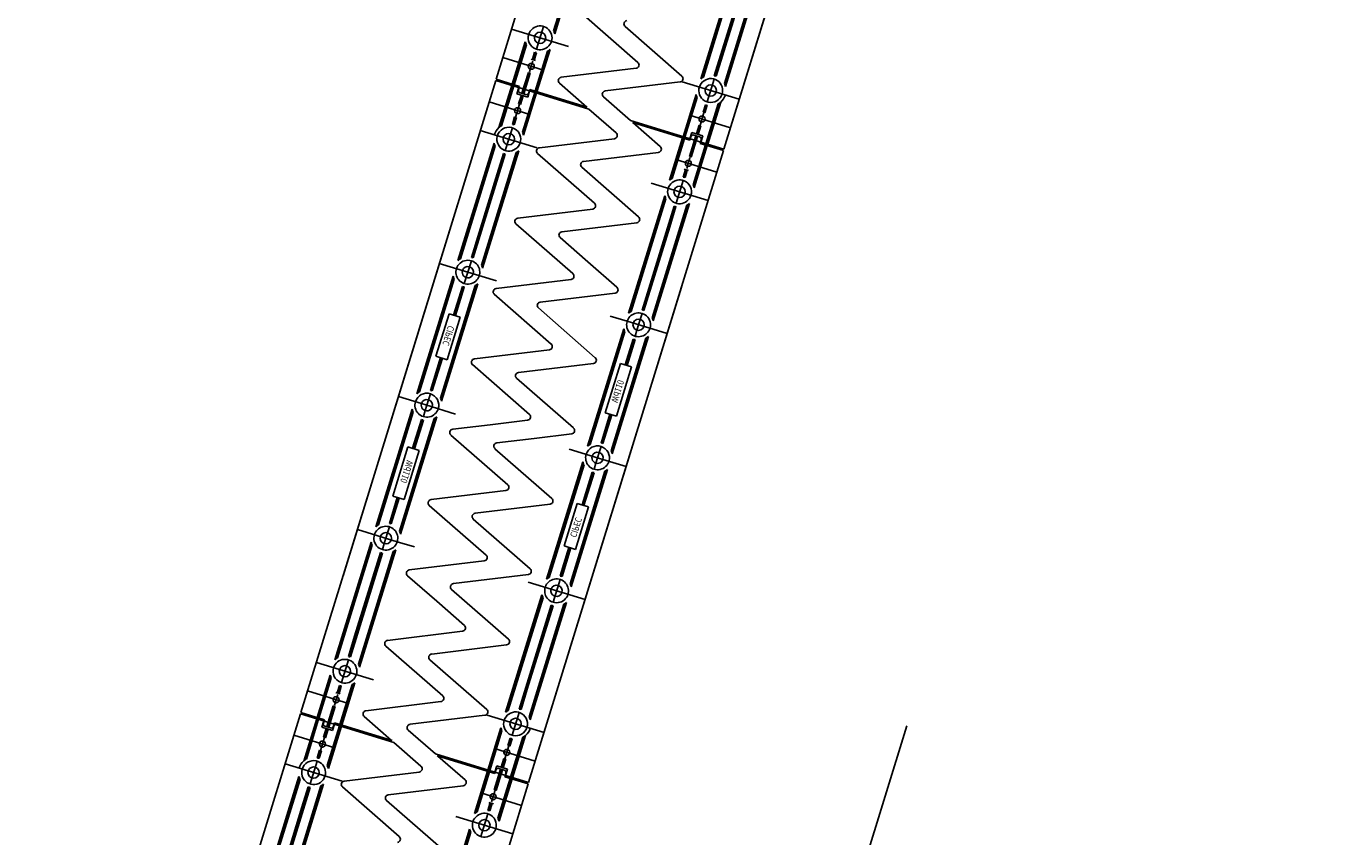
# Model space of a CAD drawing. Units: metres. Extents: x 599614 to 608505, y 2060509 to 2062265.
# Drawn here: x 600543 to 600545, y 2061921 to 2061922 of the extents above; entities that cross this region are included whole.
import ezdxf

# ---------------------------------------------------------------- set-up
doc = ezdxf.new("R2010")
doc.units = ezdxf.units.M
doc.header["$LTSCALE"] = 5
doc.header["$MEASUREMENT"] = 0
doc.linetypes.add('CENTER', pattern=[2, 1.25, -0.25, 0.25, -0.25])
doc.layers.get('0').update_dxf_attribs({"linetype": 'CONTINUOUS'})
doc.layers.add('CAU', color=140, linetype='CONTINUOUS')
doc.styles.add('ROMAND8', font='ROMAND8.shx', dxfattribs={"width": 0.8})

# ---------------------------------------------------------------- blocks, each defined once
blk = doc.blocks.new('mb tru chuyen tiep')
at = {"layer": 'CAU', "linetype": 'CENTER'}
blk.add_line((0.5892, 1.9113), (3.2404, 10.5119), dxfattribs=at)
blk = doc.blocks.new('kcg')
at = {"layer": 'CAU'}
for p, q in [((2.5872, 8.3926), (2.3567, 7.645)), ((2.5872, 8.3926), (2.3567, 7.645)), ((2.5872, 8.3926), (2.3567, 7.645)), ((2.5872, 8.3926), (2.3567, 7.645)), ((2.5872, 8.3926), (2.3567, 7.645)), ((2.5872, 8.3926), (2.3567, 7.645)), ((2.5872, 8.3926), (2.3567, 7.645)), ((2.5872, 8.3926), (2.3567, 7.645)), ((2.5872, 8.3926), (2.3567, 7.645)), ((2.5872, 8.3926), (2.3567, 7.645)), ((2.5872, 8.3926), (2.3567, 7.645)), ((2.5872, 8.3926), (2.3567, 7.645)), ((2.5872, 8.3926), (2.3567, 7.645)), ((2.5872, 8.3926), (2.3567, 7.645)), ((2.1601, 8.2278), (2.0131, 7.7509)), ((2.1601, 8.2278), (2.0131, 7.7509)), ((2.5037, 8.1218), (2.3567, 7.645)), ((2.5037, 8.1218), (2.3567, 7.645)), ((2.1523, 7.9937), (2.0998, 7.8236)), ((2.1542, 7.9949), (2.1008, 7.8215)), ((2.1563, 7.9964), (2.1016, 7.8191)), ((2.3766, 7.9285), (2.322, 7.7511)), ((2.3775, 7.926), (2.324, 7.7527)), ((2.3784, 7.924), (2.326, 7.7539)), ((2.3907, 7.9129), (2.3423, 7.7561)), ((2.3921, 7.9124), (2.3438, 7.7557)), ((2.3935, 7.912), (2.3546, 7.7859)), ((2.4099, 7.9142), (2.3575, 7.7442)), ((2.4119, 7.9154), (2.3584, 7.7421)), ((2.4139, 7.917), (2.3592, 7.7396)), ((2.1412, 7.851), (2.227, 7.776)), ((2.1224, 7.7999), (2.0363, 7.8264)), ((2.0847, 7.8304), (2.074, 7.796)), ((2.2077, 7.8304), (2.2935, 7.7554)), ((2.0571, 7.8073), (2.0374, 7.7434)), ((2.0579, 7.8048), (2.0389, 7.743)), ((2.0589, 7.8027), (2.0403, 7.7425)), ((2.0712, 7.7917), (2.0677, 7.7803)), ((2.0726, 7.7912), (2.0691, 7.7799)), ((2.074, 7.7908), (2.0705, 7.7794)), ((2.0904, 7.793), (2.0718, 7.7328)), ((2.0923, 7.7942), (2.0733, 7.7324)), ((2.0944, 7.7958), (2.0747, 7.7319)), ((2.3546, 7.7859), (2.3452, 7.7552)), ((2.0847, 7.7644), (2.0231, 7.7834)), ((2.0636, 7.762), (2.0661, 7.7702)), ((2.0657, 7.7809), (2.0725, 7.7788)), ((2.0686, 7.7782), (2.0661, 7.7702)), ((2.2243, 7.7673), (2.1112, 7.7536)), ((1.782, 7.0014), (2.0125, 7.749)), ((1.782, 7.0014), (2.0125, 7.749)), ((1.782, 7.0014), (2.0125, 7.749)), ((1.782, 7.0014), (2.0125, 7.749)), ((1.782, 7.0014), (2.0125, 7.749)), ((1.782, 7.0014), (2.0125, 7.749)), ((1.782, 7.0014), (2.0125, 7.749)), ((1.782, 7.0014), (2.0125, 7.749)), ((1.782, 7.0014), (2.0125, 7.749)), ((1.782, 7.0014), (2.0125, 7.749)), ((1.782, 7.0014), (2.0125, 7.749)), ((1.782, 7.0014), (2.0125, 7.749)), ((1.782, 7.0014), (2.0125, 7.749)), ((1.782, 7.0014), (2.0125, 7.749)), ((1.8655, 7.2722), (2.0125, 7.749)), ((1.8655, 7.2722), (2.0125, 7.749)), ((2.1532, 7.7056), (2.0125, 7.749)), ((2.0484, 7.74), (2.0131, 7.7509)), ((2.052, 7.7295), (2.0617, 7.7609)), ((2.0631, 7.7605), (2.0534, 7.7291)), ((2.0645, 7.76), (2.0549, 7.7286)), ((2.0645, 7.76), (2.0617, 7.7609)), ((2.2908, 7.7467), (2.1777, 7.733)), ((2.294, 7.747), (2.38, 7.7205)), ((2.3423, 7.7509), (2.3317, 7.7165)), ((2.0172, 7.6777), (2.0369, 7.7415)), ((2.0192, 7.6792), (2.0383, 7.7411)), ((2.0212, 7.6804), (2.0397, 7.7406)), ((2.0444, 7.7287), (2.0474, 7.7383)), ((2.0607, 7.7237), (2.0444, 7.7287)), ((2.0484, 7.74), (2.0464, 7.7333)), ((2.0464, 7.7333), (2.0477, 7.7308)), ((2.047, 7.7134), (2.0511, 7.7266)), ((2.0592, 7.7273), (2.0477, 7.7308)), ((2.0485, 7.713), (2.0525, 7.7262)), ((2.0499, 7.7125), (2.054, 7.7258)), ((2.0527, 7.6707), (2.0713, 7.7309)), ((2.0536, 7.6686), (2.0727, 7.7305)), ((2.0544, 7.6662), (2.0741, 7.73)), ((2.0617, 7.7286), (2.0592, 7.7273)), ((2.0607, 7.7237), (2.0636, 7.7333)), ((2.0637, 7.7353), (2.0617, 7.7286)), ((2.1505, 7.7086), (2.0637, 7.7353)), ((2.1085, 7.7449), (2.1497, 7.7088)), ((2.3148, 7.7278), (2.2951, 7.664)), ((2.3156, 7.7254), (2.2965, 7.6635)), ((2.0641, 7.6975), (2.0025, 7.7165)), ((2.0425, 7.6936), (2.0485, 7.713)), ((2.0499, 7.7125), (2.047, 7.7134)), ((2.1942, 7.6697), (2.1532, 7.7056)), ((2.175, 7.7243), (2.216, 7.6884)), ((2.3165, 7.7233), (2.298, 7.6631)), ((2.3288, 7.7122), (2.3253, 7.7009)), ((2.3302, 7.7118), (2.3267, 7.7004)), ((2.3317, 7.7114), (2.3282, 7.7)), ((2.3481, 7.7136), (2.3295, 7.6534)), ((2.35, 7.7147), (2.3309, 7.6529)), ((2.3521, 7.7163), (2.3324, 7.6525)), ((2.0375, 7.6826), (2.041, 7.694)), ((2.039, 7.6822), (2.0425, 7.6936)), ((2.0404, 7.6818), (2.0439, 7.6931)), ((2.041, 7.694), (2.0439, 7.6931)), ((2.216, 7.6884), (2.3567, 7.645)), ((2.2187, 7.6854), (2.3055, 7.6587)), ((2.3051, 7.6965), (2.3668, 7.6775)), ((2.3267, 7.7004), (2.3208, 7.681)), ((2.3282, 7.7), (2.3253, 7.7009)), ((2.0752, 7.647), (1.9892, 7.6735)), ((2.0269, 7.6431), (2.0375, 7.6775)), ((2.2607, 7.6491), (2.2195, 7.6852)), ((2.3086, 7.6703), (2.3056, 7.6607)), ((2.3076, 7.6654), (2.3101, 7.6667)), ((2.3086, 7.6703), (2.3248, 7.6653)), ((2.3101, 7.6667), (2.3215, 7.6632)), ((2.3193, 7.6815), (2.3152, 7.6682)), ((2.3208, 7.681), (2.3167, 7.6678)), ((2.3222, 7.6806), (2.3181, 7.6674)), ((2.3193, 7.6815), (2.3222, 7.6806)), ((1.9553, 7.477), (2.01, 7.6544)), ((1.9574, 7.4786), (2.0108, 7.6519)), ((1.9593, 7.4798), (2.0117, 7.6498)), ((2.0784, 7.6473), (2.1915, 7.661)), ((2.2748, 7.5982), (2.2945, 7.6621)), ((2.2769, 7.5998), (2.2959, 7.6616)), ((2.2788, 7.601), (2.2974, 7.6612)), ((2.3047, 7.634), (2.3144, 7.6654)), ((2.3055, 7.6587), (2.3076, 7.6654)), ((2.3061, 7.6335), (2.3158, 7.6649)), ((2.3172, 7.6645), (2.3076, 7.6331)), ((2.3104, 7.5913), (2.3289, 7.6515)), ((2.3113, 7.5892), (2.3303, 7.651)), ((2.3121, 7.5867), (2.3318, 7.6506)), ((2.3208, 7.654), (2.3229, 7.6607)), ((2.3208, 7.654), (2.3561, 7.6431)), ((2.3229, 7.6607), (2.3215, 7.6632)), ((2.3248, 7.6653), (2.3219, 7.6557)), ((1.9771, 7.4816), (2.0255, 7.6383)), ((1.9785, 7.4811), (2.0269, 7.6379)), ((1.9908, 7.47), (2.0433, 7.6401)), ((1.9918, 7.468), (2.0452, 7.6413)), ((1.9926, 7.4655), (2.0473, 7.6429)), ((2.0146, 7.6081), (2.024, 7.6388)), ((2.1615, 7.5636), (2.0757, 7.6386)), ((2.1449, 7.6267), (2.258, 7.6404)), ((2.2091, 7.1662), (2.3561, 7.6431)), ((2.2091, 7.1662), (2.3561, 7.6431)), ((2.2845, 7.6296), (2.3461, 7.6106)), ((2.3056, 7.632), (2.3031, 7.6238)), ((2.3047, 7.634), (2.3076, 7.6331)), ((1.9757, 7.482), (2.0146, 7.6081)), ((2.228, 7.543), (2.1422, 7.618)), ((2.2952, 7.6032), (2.2987, 7.6146)), ((2.2966, 7.6028), (2.3001, 7.6141)), ((2.3035, 7.6131), (2.2967, 7.6152)), ((2.2981, 7.6023), (2.3016, 7.6137)), ((2.3007, 7.6158), (2.3031, 7.6238)), ((2.2469, 7.5941), (2.3329, 7.5676)), ((2.2846, 7.5636), (2.2952, 7.598)), ((2.213, 7.3976), (2.2676, 7.5749)), ((2.215, 7.3991), (2.2685, 7.5725)), ((2.217, 7.4003), (2.2694, 7.5704)), ((2.0457, 7.5412), (2.1588, 7.5548)), ((2.2333, 7.4025), (2.2817, 7.5593)), ((2.2348, 7.4021), (2.2831, 7.5589)), ((2.2485, 7.3906), (2.3009, 7.5607)), ((2.2494, 7.3885), (2.3029, 7.5619)), ((2.2502, 7.3861), (2.3049, 7.5634)), ((2.2751, 7.5278), (2.2845, 7.5585)), ((2.1288, 7.4574), (2.043, 7.5324)), ((2.2253, 7.5342), (2.1122, 7.5205)), ((2.2362, 7.4016), (2.2751, 7.5278)), ((2.1095, 7.5118), (2.1512, 7.4754)), ((2.0134, 7.4463), (1.9273, 7.4728)), ((1.965, 7.4424), (1.9757, 7.4768)), ((2.1512, 7.4754), (2.1953, 7.4368)), ((1.8934, 7.2763), (1.9481, 7.4537)), ((1.8955, 7.2779), (1.9489, 7.4512)), ((1.8974, 7.2791), (1.9499, 7.4491)), ((2.013, 7.435), (2.1261, 7.4487)), ((1.929, 7.2694), (1.9814, 7.4394)), ((1.9299, 7.2673), (1.9833, 7.4406)), ((1.9307, 7.2648), (1.9854, 7.4422)), ((1.9488, 7.3949), (1.9622, 7.4381)), ((1.9503, 7.3945), (1.9636, 7.4376)), ((1.9517, 7.394), (1.965, 7.4372)), ((2.2926, 7.437), (2.0621, 6.6894)), ((2.2926, 7.437), (2.0621, 6.6894)), ((2.2926, 7.437), (2.0621, 6.6894)), ((2.2926, 7.437), (2.0621, 6.6894)), ((2.2926, 7.437), (2.0621, 6.6894)), ((2.2926, 7.437), (2.0621, 6.6894)), ((2.2926, 7.437), (2.0621, 6.6894)), ((2.2926, 7.437), (2.0621, 6.6894)), ((2.2926, 7.437), (2.0621, 6.6894)), ((2.2926, 7.437), (2.0621, 6.6894)), ((2.2926, 7.437), (2.0621, 6.6894)), ((2.2926, 7.437), (2.0621, 6.6894)), ((2.2926, 7.437), (2.0621, 6.6894)), ((2.2926, 7.437), (2.0621, 6.6894)), ((2.1926, 7.4281), (2.0795, 7.4144)), ((2.0103, 7.4263), (2.096, 7.3512)), ((1.942, 7.397), (1.9222, 7.3328)), ((1.9392, 7.3275), (1.959, 7.3918)), ((1.959, 7.3918), (1.942, 7.397)), ((2.0768, 7.4056), (2.1626, 7.3306)), ((2.185, 7.3934), (2.2108, 7.3855)), ((2.228, 7.3802), (2.2305, 7.3883)), ((2.2305, 7.3883), (2.2333, 7.3974)), ((2.1511, 7.1969), (2.2058, 7.3742)), ((2.1532, 7.1985), (2.2066, 7.3718)), ((2.1551, 7.1996), (2.2075, 7.3697)), ((2.2108, 7.3855), (2.271, 7.3669)), ((2.2227, 7.363), (2.2255, 7.372)), ((2.2255, 7.372), (2.228, 7.3802)), ((2.1866, 7.1899), (2.2391, 7.36)), ((2.1876, 7.1879), (2.241, 7.3612)), ((2.1884, 7.1854), (2.2431, 7.3628)), ((2.2078, 7.3198), (2.2198, 7.3587)), ((2.2093, 7.3193), (2.2212, 7.3582)), ((2.2107, 7.3189), (2.2227, 7.3578)), ((1.9138, 7.2813), (1.929, 7.3307)), ((1.9153, 7.2809), (1.9305, 7.3302)), ((1.9167, 7.2804), (1.9319, 7.3298)), ((1.9222, 7.3328), (1.9392, 7.3275)), ((2.0934, 7.3425), (1.9802, 7.3288)), ((1.9775, 7.3201), (2.0633, 7.2451)), ((2.1599, 7.3219), (2.0467, 7.3082)), ((2.2006, 7.322), (2.1776, 7.2476)), ((2.1946, 7.2424), (2.2175, 7.3168)), ((2.2175, 7.3168), (2.2006, 7.322)), ((2.1298, 7.2245), (2.044, 7.2995)), ((1.8655, 7.2722), (1.7185, 6.7953)), ((1.8655, 7.2722), (1.7185, 6.7953)), ((1.9004, 7.2614), (1.8655, 7.2722)), ((1.9004, 7.2614), (1.8655, 7.2722)), ((1.911, 7.267), (1.9138, 7.2761)), ((1.8863, 7.253), (1.8316, 7.0756)), ((1.8871, 7.2505), (1.8336, 7.0772)), ((1.888, 7.2485), (1.8356, 7.0784)), ((1.9071, 7.2593), (1.9004, 7.2614)), ((1.9071, 7.2593), (1.9004, 7.2614)), ((1.906, 7.2508), (1.9032, 7.2417)), ((1.9085, 7.2589), (1.906, 7.2508)), ((1.9515, 7.2456), (1.9071, 7.2593)), ((1.9085, 7.2589), (1.911, 7.267)), ((2.1776, 7.2476), (2.1946, 7.2424)), ((1.9195, 7.2387), (1.8671, 7.0687)), ((1.9215, 7.2399), (1.868, 7.0666)), ((1.9235, 7.2415), (1.8688, 7.0641)), ((1.9003, 7.2374), (1.8869, 7.1939)), ((1.9017, 7.2369), (1.8883, 7.1935)), ((1.9032, 7.2365), (1.8897, 7.193)), ((2.0039, 7.2295), (1.9475, 7.2226)), ((2.0606, 7.2363), (2.0039, 7.2295)), ((2.1715, 7.2018), (2.1849, 7.2454)), ((2.1729, 7.2015), (2.1863, 7.2449)), ((2.1743, 7.201), (2.1878, 7.2445)), ((1.9448, 7.2139), (2.0306, 7.1389)), ((2.014, 7.202), (2.0707, 7.2089)), ((2.0707, 7.2089), (2.1271, 7.2157)), ((1.88, 7.196), (1.8571, 7.1216)), ((1.8741, 7.1164), (1.897, 7.1908)), ((1.897, 7.1908), (1.88, 7.196)), ((2.0971, 7.1183), (2.0113, 7.1933)), ((2.1231, 7.1927), (2.1676, 7.179)), ((2.1686, 7.1876), (2.1714, 7.1967)), ((2.1439, 7.1736), (2.0892, 6.9962)), ((2.1447, 7.1711), (2.0913, 6.9978)), ((2.1457, 7.169), (2.0932, 6.999)), ((2.1636, 7.1714), (2.1608, 7.1623)), ((2.1661, 7.1795), (2.1636, 7.1714)), ((2.1661, 7.1795), (2.1686, 7.1876)), ((2.1676, 7.179), (2.1743, 7.177)), ((2.1676, 7.179), (2.1743, 7.177)), ((2.1743, 7.177), (2.2091, 7.1662)), ((2.1743, 7.177), (2.2091, 7.1662)), ((2.2091, 7.1662), (2.0621, 6.6894)), ((2.2091, 7.1662), (2.0621, 6.6894)), ((2.1772, 7.1593), (2.1248, 6.9892)), ((2.1791, 7.1605), (2.1257, 6.9872)), ((2.1812, 7.1621), (2.1265, 6.9847)), ((2.158, 7.158), (2.1427, 7.1086)), ((2.1594, 7.1575), (2.1442, 7.1081)), ((2.1608, 7.1571), (2.1456, 7.1077)), ((1.9148, 7.1165), (2.0279, 7.1302)), ((1.8639, 7.1195), (1.852, 7.0806)), ((1.8654, 7.119), (1.8534, 7.0802)), ((1.8668, 7.1186), (1.8548, 7.0797)), ((1.8571, 7.1216), (1.8741, 7.1164)), ((1.9813, 7.0959), (2.0944, 7.1096)), ((2.1354, 7.1108), (2.1157, 7.0466)), ((2.1524, 7.1056), (2.1354, 7.1108)), ((1.9979, 7.0327), (1.9121, 7.1077)), ((2.1326, 7.0414), (2.1524, 7.1056)), ((1.8638, 7.0529), (1.8036, 7.0715)), ((1.8519, 7.0754), (1.8491, 7.0663)), ((2.0644, 7.0121), (1.9786, 7.0871)), ((1.8244, 7.0523), (1.7697, 6.8749)), ((1.8252, 7.0498), (1.7718, 6.8765)), ((1.8441, 7.0501), (1.8413, 7.041)), ((1.8466, 7.0582), (1.8441, 7.0501)), ((1.8491, 7.0663), (1.8466, 7.0582)), ((1.8896, 7.045), (1.8638, 7.0529)), ((1.8261, 7.0478), (1.7737, 6.8777)), ((1.8398, 7.0362), (1.7915, 6.8795)), ((1.8413, 7.0358), (1.793, 6.879)), ((1.8384, 7.0367), (1.7995, 6.9105)), ((1.8577, 7.038), (1.8052, 6.868)), ((1.8596, 7.0392), (1.8062, 6.8659)), ((1.8617, 7.0408), (1.807, 6.8635)), ((2.1229, 7.0444), (2.1096, 7.0012)), ((2.1244, 7.0439), (2.1111, 7.0008)), ((2.1258, 7.0435), (2.1125, 7.0003)), ((2.1157, 7.0466), (2.1326, 7.0414)), ((1.882, 7.0103), (1.9952, 7.024)), ((1.9235, 6.963), (1.8794, 7.0016)), ((2.0617, 7.0034), (1.9485, 6.9897)), ((2.0613, 6.992), (2.1473, 6.9655)), ((2.1096, 6.996), (2.099, 6.9616)), ((1.9459, 6.981), (2.0316, 6.906)), ((2.0821, 6.9729), (2.0274, 6.7955)), ((2.0829, 6.9704), (2.0294, 6.7971)), ((1.9651, 6.9266), (1.9235, 6.963)), ((2.0838, 6.9683), (2.0314, 6.7983)), ((2.0961, 6.9573), (2.0477, 6.8005)), ((2.0975, 6.9568), (2.0492, 6.8)), ((2.099, 6.9564), (2.0601, 6.8302)), ((2.1153, 6.9586), (2.0629, 6.7886)), ((2.1173, 6.9598), (2.0638, 6.7865)), ((2.1193, 6.9614), (2.0646, 6.784)), ((1.7995, 6.9105), (1.7901, 6.8799)), ((1.8493, 6.9041), (1.9624, 6.9178)), ((1.8466, 6.8954), (1.9324, 6.8204)), ((2.0289, 6.8972), (1.9158, 6.8835)), ((1.8278, 6.8443), (1.7418, 6.8708)), ((1.7901, 6.8747), (1.7795, 6.8403)), ((1.9131, 6.8748), (1.9989, 6.7998)), ((1.7625, 6.8516), (1.7429, 6.7878)), ((1.7633, 6.8492), (1.7443, 6.7873)), ((1.7643, 6.8471), (1.7457, 6.7869)), ((1.7766, 6.8361), (1.7731, 6.8247)), ((1.778, 6.8356), (1.7745, 6.8242)), ((1.7794, 6.8352), (1.7759, 6.8238)), ((1.7958, 6.8374), (1.7773, 6.7772)), ((1.7977, 6.8386), (1.7787, 6.7767)), ((1.7998, 6.8401), (1.7801, 6.7763)), ((2.0601, 6.8302), (2.0506, 6.7996)), ((1.7901, 6.8088), (1.7285, 6.8278)), ((1.769, 6.8064), (1.7715, 6.8145)), ((1.7711, 6.8253), (1.7779, 6.8232)), ((1.774, 6.8226), (1.7715, 6.8145)), ((1.9297, 6.8117), (1.8166, 6.798)), ((1.4874, 6.0457), (1.7179, 6.7934)), ((1.4874, 6.0457), (1.7179, 6.7934)), ((1.4874, 6.0457), (1.7179, 6.7934)), ((1.4874, 6.0457), (1.7179, 6.7934)), ((1.4874, 6.0457), (1.7179, 6.7934)), ((1.4874, 6.0457), (1.7179, 6.7934)), ((1.4874, 6.0457), (1.7179, 6.7934)), ((1.4874, 6.0457), (1.7179, 6.7934)), ((1.4874, 6.0457), (1.7179, 6.7934)), ((1.4874, 6.0457), (1.7179, 6.7934)), ((1.4874, 6.0457), (1.7179, 6.7934)), ((1.4874, 6.0457), (1.7179, 6.7934)), ((1.4874, 6.0457), (1.7179, 6.7934)), ((1.4874, 6.0457), (1.7179, 6.7934)), ((1.5709, 6.3165), (1.7179, 6.7934)), ((1.5709, 6.3165), (1.7179, 6.7934)), ((1.8586, 6.75), (1.7179, 6.7934)), ((1.7538, 6.7844), (1.7185, 6.7953)), ((1.7574, 6.7739), (1.7671, 6.8053)), ((1.7685, 6.8048), (1.7588, 6.7734)), ((1.7699, 6.8044), (1.7603, 6.773)), ((1.7699, 6.8044), (1.7671, 6.8053)), ((1.9962, 6.7911), (1.8831, 6.7774)), ((1.9994, 6.7914), (2.0854, 6.7649)), ((2.0477, 6.7953), (2.0371, 6.7609)), ((1.7226, 6.722), (1.7423, 6.7859)), ((1.7246, 6.7236), (1.7437, 6.7854)), ((1.7266, 6.7248), (1.7451, 6.785)), ((1.7498, 6.7731), (1.7528, 6.7826)), ((1.7661, 6.7681), (1.7498, 6.7731)), ((1.7538, 6.7844), (1.7518, 6.7777)), ((1.7518, 6.7777), (1.7531, 6.7752)), ((1.7524, 6.7578), (1.7565, 6.771)), ((1.7646, 6.7717), (1.7531, 6.7752)), ((1.7539, 6.7573), (1.7579, 6.7706)), ((1.7553, 6.7569), (1.7594, 6.7701)), ((1.7581, 6.7151), (1.7767, 6.7753)), ((1.759, 6.713), (1.7781, 6.7748)), ((1.7599, 6.7106), (1.7795, 6.7744)), ((1.7671, 6.773), (1.7646, 6.7717)), ((1.7661, 6.7681), (1.769, 6.7776)), ((1.7691, 6.7797), (1.7671, 6.773)), ((1.8559, 6.7529), (1.7691, 6.7797)), ((1.8139, 6.7892), (1.8551, 6.7532)), ((2.0202, 6.7722), (2.0005, 6.7084)), ((2.021, 6.7697), (2.0019, 6.7079)), ((1.7695, 6.7419), (1.7079, 6.7609)), ((1.7479, 6.7379), (1.7539, 6.7573)), ((1.7553, 6.7569), (1.7524, 6.7578)), ((1.8996, 6.7141), (1.8586, 6.75)), ((1.8804, 6.7686), (1.9214, 6.7327)), ((2.0219, 6.7677), (2.0034, 6.7075)), ((2.0342, 6.7566), (2.0307, 6.7453)), ((2.0356, 6.7561), (2.0322, 6.7448)), ((2.0371, 6.7557), (2.0336, 6.7444)), ((2.0535, 6.7579), (2.0349, 6.6978)), ((2.0554, 6.7591), (2.0363, 6.6973)), ((2.0575, 6.7607), (2.0378, 6.6969)), ((1.743, 6.727), (1.7465, 6.7384)), ((1.7444, 6.7266), (1.7479, 6.7379)), ((1.7458, 6.7261), (1.7493, 6.7375)), ((1.7465, 6.7384), (1.7493, 6.7375)), ((1.9214, 6.7327), (2.0621, 6.6894)), ((1.9241, 6.7298), (2.0109, 6.7031)), ((2.0105, 6.7409), (2.0722, 6.7219)), ((2.0322, 6.7448), (2.0262, 6.7254)), ((2.0336, 6.7444), (2.0307, 6.7453)), ((1.7806, 6.6914), (1.6946, 6.7179)), ((1.7323, 6.6874), (1.7429, 6.7218)), ((1.9661, 6.6935), (1.9249, 6.7296)), ((2.014, 6.7147), (2.011, 6.7051)), ((2.013, 6.7098), (2.0155, 6.7111)), ((2.014, 6.7147), (2.0302, 6.7097)), ((2.0155, 6.7111), (2.0269, 6.7075)), ((2.0247, 6.7259), (2.0207, 6.7126)), ((2.0262, 6.7254), (2.0221, 6.7122)), ((2.0276, 6.725), (2.0235, 6.7117)), ((2.0247, 6.7259), (2.0276, 6.725)), ((1.6607, 6.5214), (1.7154, 6.6987)), ((1.6628, 6.5229), (1.7162, 6.6963)), ((1.6647, 6.5241), (1.7171, 6.6942)), ((1.7838, 6.6917), (1.897, 6.7054)), ((1.9802, 6.6426), (1.9999, 6.7065)), ((1.9823, 6.6442), (2.0014, 6.706)), ((1.9842, 6.6454), (2.0028, 6.7056)), ((2.0101, 6.6784), (2.0198, 6.7097)), ((2.0109, 6.7031), (2.013, 6.7098)), ((2.0115, 6.6779), (2.0212, 6.7093)), ((2.0226, 6.7089), (2.013, 6.6775)), ((2.0158, 6.6357), (2.0343, 6.6958)), ((2.0167, 6.6336), (2.0358, 6.6954)), ((2.0175, 6.6311), (2.0372, 6.695)), ((2.0262, 6.6983), (2.0283, 6.705)), ((2.0262, 6.6983), (2.0616, 6.6874)), ((2.0283, 6.705), (2.0269, 6.7075)), ((2.0302, 6.7097), (2.0273, 6.7001)), ((1.6825, 6.5259), (1.7309, 6.6827)), ((1.684, 6.5255), (1.7323, 6.6823)), ((1.6962, 6.5144), (1.7487, 6.6845)), ((1.6972, 6.5123), (1.7506, 6.6857)), ((1.698, 6.5099), (1.7527, 6.6872)), ((1.72, 6.6525), (1.7294, 6.6832)), ((1.8669, 6.608), (1.7811, 6.683)), ((1.8503, 6.6711), (1.9635, 6.6848)), ((1.9146, 6.2106), (2.0616, 6.6874)), ((1.9146, 6.2106), (2.0616, 6.6874)), ((1.9899, 6.674), (2.0515, 6.655)), ((2.0111, 6.6764), (2.0085, 6.6682)), ((2.0101, 6.6784), (2.013, 6.6775)), ((1.6811, 6.5263), (1.72, 6.6525)), ((1.9334, 6.5873), (1.8476, 6.6624)), ((2.0006, 6.6476), (2.0041, 6.659)), ((2.0021, 6.6472), (2.0055, 6.6585)), ((2.0089, 6.6575), (2.0022, 6.6596)), ((2.0035, 6.6467), (2.007, 6.6581)), ((2.0061, 6.6602), (2.0085, 6.6682)), ((1.9523, 6.6385), (2.0383, 6.612)), ((1.99, 6.608), (2.0006, 6.6424)), ((1.9184, 6.4419), (1.9731, 6.6193)), ((1.9204, 6.4435), (1.9739, 6.6168)), ((1.9224, 6.4447), (1.9748, 6.6148))]:
    blk.add_line(p, q, dxfattribs=at)
for centre, radius in [((2.0794, 7.8132), 0.0085), ((2.0661, 7.7702), 0.0045), ((2.337, 7.7337), 0.0085), ((2.0455, 7.7033), 0.0045), ((2.3238, 7.6907), 0.0045), ((2.0322, 7.6603), 0.0085), ((2.3031, 7.6238), 0.0045), ((2.2899, 7.5808), 0.0085), ((2.228, 7.3802), 0.0085), ((1.8466, 7.0582), 0.0085), ((1.7848, 6.8575), 0.0085), ((1.7715, 6.8145), 0.0045), ((2.0424, 6.7781), 0.0085), ((1.7509, 6.7476), 0.0045), ((2.0292, 6.7351), 0.0045), ((1.7376, 6.7046), 0.0085), ((2.0085, 6.6682), 0.0045), ((1.9953, 6.6252), 0.0085)]:
    blk.add_circle(centre, radius, dxfattribs=at)
for centre, radius, start, end in [((2.0794, 7.8132), 0.018, 248.0867, 162.8669), ((2.211, 7.8342), 0.005, 96.904, 228.8298), ((2.0794, 7.8132), 0.023, 194.8909, 207.0274), ((2.0794, 7.8132), 0.018, 162.8669, 248.0867), ((2.0794, 7.8132), 0.023, 14.8909, 27.0274), ((2.0794, 7.8132), 0.023, 249.1276, 256.6062), ((2.0794, 7.8132), 0.023, 298.7064, 310.8429), ((2.2237, 7.7722), 0.005, 276.904, 48.8298), ((2.1118, 7.7486), 0.005, 96.904, 228.8298), ((2.2902, 7.7516), 0.005, 276.904, 48.8298), ((2.337, 7.7337), 0.018, 29.1052, 257.6471), ((2.337, 7.7337), 0.023, 118.7064, 130.8429), ((2.337, 7.7337), 0.023, 69.1276, 76.6062), ((2.1783, 7.728), 0.005, 96.904, 228.8298), ((2.337, 7.7337), 0.023, 194.8909, 207.0274), ((2.337, 7.7337), 0.018, 257.6471, 342.8669), ((2.337, 7.7337), 0.023, 310.8429, 342.8669), ((2.337, 7.7337), 0.018, 342.8669, 29.1052), ((2.337, 7.7337), 0.023, 14.8909, 27.0274), ((2.337, 7.7337), 0.023, 249.1276, 256.6062), ((2.337, 7.7337), 0.023, 298.7064, 310.8429), ((2.0322, 7.6603), 0.023, 130.8429, 162.8669), ((2.0322, 7.6603), 0.018, 162.8669, 209.1052), ((2.0322, 7.6603), 0.018, 77.6471, 162.8669), ((2.0322, 7.6603), 0.018, 209.1052, 77.6471), ((2.0322, 7.6603), 0.023, 118.7064, 130.8429), ((2.0322, 7.6603), 0.023, 69.1276, 76.6062), ((2.0322, 7.6603), 0.023, 14.8909, 27.0274), ((2.1909, 7.666), 0.005, 276.904, 48.8298), ((2.0322, 7.6603), 0.023, 194.8909, 207.0274), ((2.079, 7.6424), 0.005, 96.904, 228.8298), ((2.2574, 7.6454), 0.005, 276.904, 48.8298), ((2.0322, 7.6603), 0.023, 249.1276, 256.6062), ((2.0322, 7.6603), 0.023, 298.7064, 310.8429), ((2.1455, 7.6218), 0.005, 96.904, 228.8298), ((2.2899, 7.5808), 0.018, 68.0867, 342.8669), ((2.2899, 7.5808), 0.023, 118.7064, 130.8429), ((2.2899, 7.5808), 0.023, 69.1276, 76.6062), ((2.2899, 7.5808), 0.018, 342.8669, 68.0867), ((2.2899, 7.5808), 0.023, 14.8909, 27.0274), ((2.2899, 7.5808), 0.023, 194.8909, 207.0274), ((2.1582, 7.5598), 0.005, 276.904, 48.8298), ((2.2899, 7.5808), 0.023, 249.1276, 256.6062), ((2.2899, 7.5808), 0.023, 298.7064, 310.8429), ((2.0463, 7.5362), 0.005, 96.904, 228.8298), ((2.2247, 7.5392), 0.005, 276.904, 342.8669), ((2.2247, 7.5392), 0.005, 342.8669, 48.8298), ((2.1128, 7.5156), 0.005, 96.904, 228.8298), ((1.9704, 7.4596), 0.018, 139.3104, 257.6471), ((1.9704, 7.4596), 0.023, 118.7064, 130.8429), ((1.9704, 7.4596), 0.018, 72.8669, 139.3104), ((1.9704, 7.4596), 0.0085, 72.8669, 162.8669), ((1.9704, 7.4596), 0.0085, 342.8669, 72.8669), ((1.9704, 7.4596), 0.023, 69.1276, 76.6062), ((1.9704, 7.4596), 0.018, 319.3104, 72.8669), ((1.9704, 7.4596), 0.023, 14.8909, 27.0274), ((1.9704, 7.4596), 0.023, 194.8909, 207.0274), ((1.9704, 7.4596), 0.0085, 162.8669, 342.8669), ((1.9704, 7.4596), 0.018, 257.6471, 319.3104), ((2.1255, 7.4536), 0.005, 276.904, 48.8298), ((1.9704, 7.4596), 0.023, 249.1276, 256.6062), ((1.9704, 7.4596), 0.023, 298.7064, 310.8429), ((2.0136, 7.43), 0.005, 162.8669, 228.8298), ((2.0136, 7.43), 0.005, 96.904, 162.8669), ((2.192, 7.433), 0.005, 276.904, 48.8298), ((2.0801, 7.4094), 0.005, 96.904, 228.8298), ((2.228, 7.3802), 0.018, 72.8669, 186.4234), ((2.228, 7.3802), 0.023, 118.7064, 130.8429), ((2.228, 7.3802), 0.023, 69.1276, 76.6062), ((2.228, 7.3802), 0.018, 6.4234, 72.8669), ((2.228, 7.3802), 0.023, 14.8909, 27.0274), ((2.228, 7.3802), 0.023, 194.8909, 207.0274), ((2.228, 7.3802), 0.018, 186.4234, 248.0867), ((2.228, 7.3802), 0.018, 248.0867, 6.4234), ((2.0928, 7.3475), 0.005, 276.904, 48.8298), ((2.228, 7.3802), 0.023, 249.1276, 256.6062), ((2.228, 7.3802), 0.023, 298.7064, 310.8429), ((1.9808, 7.3238), 0.005, 96.904, 228.8298), ((2.1593, 7.3269), 0.005, 276.904, 48.8298), ((2.0473, 7.3032), 0.005, 96.904, 162.8669), ((2.0473, 7.3032), 0.005, 162.8669, 228.8298), ((1.9085, 7.2589), 0.018, 342.8669, 162.8669), ((1.9085, 7.2589), 0.023, 118.7064, 130.8429), ((1.9085, 7.2589), 0.0085, 342.8669, 162.8669), ((1.9085, 7.2589), 0.023, 69.1276, 76.6062), ((1.9085, 7.2589), 0.023, 14.8909, 27.0274), ((1.9085, 7.2589), 0.023, 194.8909, 207.0274), ((1.9085, 7.2589), 0.018, 162.8669, 342.8669), ((1.9085, 7.2589), 0.0085, 162.8669, 342.8669), ((1.9085, 7.2589), 0.023, 249.1276, 256.6062), ((1.9085, 7.2589), 0.023, 298.7064, 310.8429), ((2.06, 7.2413), 0.005, 276.904, 48.8298), ((1.9481, 7.2177), 0.005, 96.904, 228.8298), ((2.1265, 7.2207), 0.005, 276.904, 48.8298), ((2.0146, 7.1971), 0.005, 96.904, 228.8298), ((2.1661, 7.1795), 0.018, 342.8669, 162.8669), ((2.1661, 7.1795), 0.023, 118.7064, 130.8429), ((2.1661, 7.1795), 0.0085, 342.8669, 162.8669), ((2.1661, 7.1795), 0.023, 69.1276, 76.6062), ((2.1661, 7.1795), 0.023, 14.8909, 27.0274), ((2.1661, 7.1795), 0.023, 194.8909, 207.0274), ((2.1661, 7.1795), 0.018, 162.8669, 342.8669), ((2.1661, 7.1795), 0.0085, 162.8669, 342.8669), ((2.1661, 7.1795), 0.023, 249.1276, 256.6062), ((2.1661, 7.1795), 0.023, 298.7064, 310.8429), ((2.0273, 7.1351), 0.005, 276.904, 342.8669), ((2.0273, 7.1351), 0.005, 342.8669, 48.8298), ((1.9154, 7.1115), 0.005, 96.904, 228.8298), ((2.0938, 7.1145), 0.005, 276.904, 48.8298), ((1.9819, 7.0909), 0.005, 96.904, 228.8298), ((1.8466, 7.0582), 0.018, 68.0867, 186.4234), ((1.8466, 7.0582), 0.023, 118.7064, 130.8429), ((1.8466, 7.0582), 0.023, 69.1276, 76.6062), ((1.8466, 7.0582), 0.018, 6.4234, 68.0867), ((1.8466, 7.0582), 0.023, 14.8909, 27.0274), ((1.8466, 7.0582), 0.023, 194.8909, 207.0274), ((1.8466, 7.0582), 0.018, 186.4234, 252.8669), ((1.8466, 7.0582), 0.018, 252.8669, 6.4234), ((1.8466, 7.0582), 0.023, 249.1276, 256.6062), ((1.8466, 7.0582), 0.023, 298.7064, 310.8429), ((1.9946, 7.029), 0.005, 276.904, 48.8298), ((1.8826, 7.0053), 0.005, 96.904, 228.8298), ((2.0611, 7.0084), 0.005, 342.8669, 48.8298), ((1.9491, 6.9847), 0.005, 96.904, 228.8298), ((2.0611, 7.0084), 0.005, 276.904, 342.8669), ((2.1043, 6.9788), 0.018, 139.3104, 252.8669), ((2.1043, 6.9788), 0.023, 118.7064, 130.8429), ((2.1043, 6.9788), 0.018, 77.6471, 139.3104), ((2.1043, 6.9788), 0.018, 319.3104, 77.6471), ((2.1043, 6.9788), 0.023, 69.1276, 76.6062), ((2.1043, 6.9788), 0.023, 14.8909, 27.0274), ((2.1043, 6.9788), 0.023, 194.8909, 207.0274), ((2.1043, 6.9788), 0.0085, 162.8669, 252.8669), ((2.1043, 6.9788), 0.0085, 342.8669, 162.8669), ((2.1043, 6.9788), 0.0085, 252.8669, 342.8669), ((2.1043, 6.9788), 0.023, 249.1276, 256.6062), ((2.1043, 6.9788), 0.018, 252.8669, 319.3104), ((2.1043, 6.9788), 0.023, 298.7064, 310.8429), ((1.9618, 6.9228), 0.005, 276.904, 48.8298), ((1.8499, 6.8992), 0.005, 162.8669, 228.8298), ((1.8499, 6.8992), 0.005, 96.904, 162.8669), ((2.0283, 6.9022), 0.005, 276.904, 48.8298), ((1.7848, 6.8575), 0.018, 248.0867, 162.8669), ((1.7848, 6.8575), 0.023, 118.7064, 130.8429), ((1.7848, 6.8575), 0.023, 69.1276, 76.6062), ((1.9164, 6.8786), 0.005, 96.904, 228.8298), ((1.7848, 6.8575), 0.023, 194.8909, 207.0274), ((1.7848, 6.8575), 0.018, 162.8669, 248.0867), ((1.7848, 6.8575), 0.023, 14.8909, 27.0274), ((1.7848, 6.8575), 0.023, 249.1276, 256.6062), ((1.7848, 6.8575), 0.023, 298.7064, 310.8429), ((1.9291, 6.8166), 0.005, 276.904, 48.8298), ((1.8172, 6.793), 0.005, 96.904, 228.8298), ((1.9956, 6.796), 0.005, 276.904, 48.8298), ((2.0424, 6.7781), 0.018, 29.1052, 257.6471), ((2.0424, 6.7781), 0.023, 118.7064, 130.8429), ((2.0424, 6.7781), 0.023, 69.1276, 76.6062), ((1.8837, 6.7724), 0.005, 96.904, 228.8298), ((2.0424, 6.7781), 0.023, 194.8909, 207.0274), ((2.0424, 6.7781), 0.018, 257.6471, 342.8669), ((2.0424, 6.7781), 0.023, 310.8429, 342.8669), ((2.0424, 6.7781), 0.018, 342.8669, 29.1052), ((2.0424, 6.7781), 0.023, 14.8909, 27.0274), ((2.0424, 6.7781), 0.023, 249.1276, 256.6062), ((2.0424, 6.7781), 0.023, 298.7064, 310.8429), ((1.7376, 6.7046), 0.023, 130.8429, 162.8669), ((1.7376, 6.7046), 0.018, 162.8669, 209.1052), ((1.7376, 6.7046), 0.018, 77.6471, 162.8669), ((1.7376, 6.7046), 0.018, 209.1052, 77.6471), ((1.7376, 6.7046), 0.023, 118.7064, 130.8429), ((1.7376, 6.7046), 0.023, 69.1276, 76.6062), ((1.7376, 6.7046), 0.023, 14.8909, 27.0274), ((1.8964, 6.7104), 0.005, 276.904, 48.8298), ((1.7376, 6.7046), 0.023, 194.8909, 207.0274), ((1.7844, 6.6867), 0.005, 96.904, 228.8298), ((1.9629, 6.6898), 0.005, 276.904, 48.8298), ((1.7376, 6.7046), 0.023, 249.1276, 256.6062), ((1.7376, 6.7046), 0.023, 298.7064, 310.8429), ((1.8509, 6.6661), 0.005, 96.904, 228.8298), ((1.9953, 6.6252), 0.018, 68.0867, 342.8669), ((1.9953, 6.6252), 0.023, 118.7064, 130.8429), ((1.9953, 6.6252), 0.023, 69.1276, 76.6062), ((1.9953, 6.6252), 0.018, 342.8669, 68.0867), ((1.9953, 6.6252), 0.023, 14.8909, 27.0274), ((1.9953, 6.6252), 0.023, 194.8909, 207.0274), ((1.8636, 6.6042), 0.005, 276.904, 48.8298)]:
    blk.add_arc(centre, radius, start, end, dxfattribs=at)
at = {"layer": 'CAU', "style": 'ROMAND8', "text_generation_flag": 4, "width": 0.8}
for s, rotation, p in [('CIPEC', 252.8669, (1.9503, 7.3768)), ('Wd110', 72.8669, (2.1867, 7.2648)), ('Wd110', 252.8669, (1.8879, 7.1736)), ('CIPEC', 72.8669, (2.1243, 7.0616))]:
    blk.add_text(s, height=0.01, rotation=rotation, dxfattribs=at).set_placement(p)

msp = doc.modelspace()

# ---------------------------------------------------------------- block references
msp.add_blockref('mb tru chuyen tiep', (600542.1363, 2061912.784))
at = {"layer": 'CAU'}
msp.add_blockref('kcg', (600541.9339, 2061913.893), dxfattribs=at)

doc.saveas('drawing.dxf')
